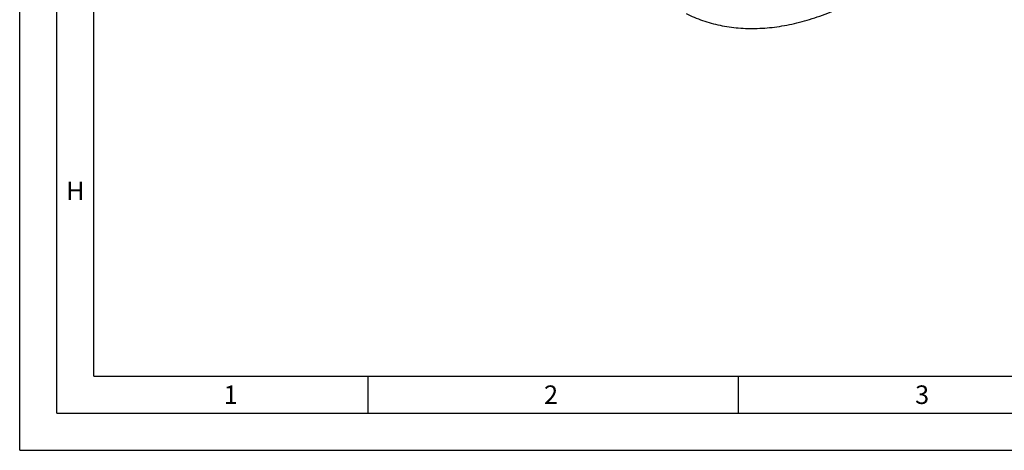
# Model space of a CAD drawing. Units: millimetres. Extents: x 0 to 594, y 0 to 420.
# Drawn here: x 0 to 133, y 0 to 58 of the extents above; entities that cross this region are included whole.
import ezdxf

# ---------------------------------------------------------------- set-up
doc = ezdxf.new("R2010")
doc.units = ezdxf.units.MM
doc.header["$LTSCALE"] = 32.67
doc.layers.add('606332094-000-01-ED1_FORMAT', color=7, linetype='CONTINUOUS')
doc.layers.add('606967893-000_CL', color=7, linetype='CONTINUOUS')
doc.styles.get("Standard").update_dxf_attribs({"font": 'TXT.SHX', "width": 0.7})

msp = doc.modelspace()

# ---------------------------------------------------------------- linework, layer by layer
at = {"layer": '606332094-000-01-ED1_FORMAT', "color": 3, "linetype": 'CONTINUOUS'}
for p, q in [((0, 0), (0, 420)), ((5, 5), (5, 415)), ((47, 10), (47, 5)), ((97, 10), (97, 5)), ((5, 5), (589, 5)), ((0, 0), (594, 0))]:
    msp.add_line(p, q, dxfattribs=at)
at = {"layer": '606332094-000-01-ED1_FORMAT', "color": 7, "linetype": 'CONTINUOUS'}
for q in [(10, 410), (584, 10)]:
    msp.add_line((10, 10), q, dxfattribs=at)
at = {"layer": '606967893-000_CL', "color": 7, "linetype": 'CONTINUOUS'}
msp.add_open_spline([(89.9449, 58.9123), (90.6683, 58.5553), (92.1709, 57.931), (94.5442, 57.2851), (97.027, 56.9307), (99.6025, 56.8698), (102.2544, 57.1016), (104.4921, 57.5327), (106.3023, 58.0164), (108.1613, 58.6057), (110.5022, 59.5232), (113.2926, 60.8874), (116.0755, 62.517), (118.8336, 64.4018), (121.5502, 66.5301), (124.2086, 68.8886), (126.7924, 71.4628), (129.2855, 74.2367), (130.8642, 76.1918), (131.6352, 77.1979)], degree=3, knots=[0, 0, 0, 0, 0.04934886, 0.09922339, 0.15010035, 0.20240514, 0.25649563, 0.31265352, 0.34158222, 0.37109753, 0.43192439, 0.49520623, 0.56093586, 0.62904924, 0.69943248, 0.77192848, 0.8463431, 0.92245081, 1, 1, 1, 1], dxfattribs=at)

# ---------------------------------------------------------------- texts
at = {"layer": '606332094-000-01-ED1_FORMAT', "color": 2, "linetype": 'CONTINUOUS', "char_height": 2.5, "attachment_point": 1, "line_spacing_factor": 0.9}
for s, insert, width in [('H', (6.2798, 36.25), 3.660714), ('1', (27.5476, 8.75), 2.857143), ('2', (70.7798, 8.75), 3.660714), ('3', (120.869, 8.75), 3.392857)]:
    msp.add_mtext(s, dxfattribs=dict(at, insert=insert, width=width))

doc.saveas('drawing.dxf')
